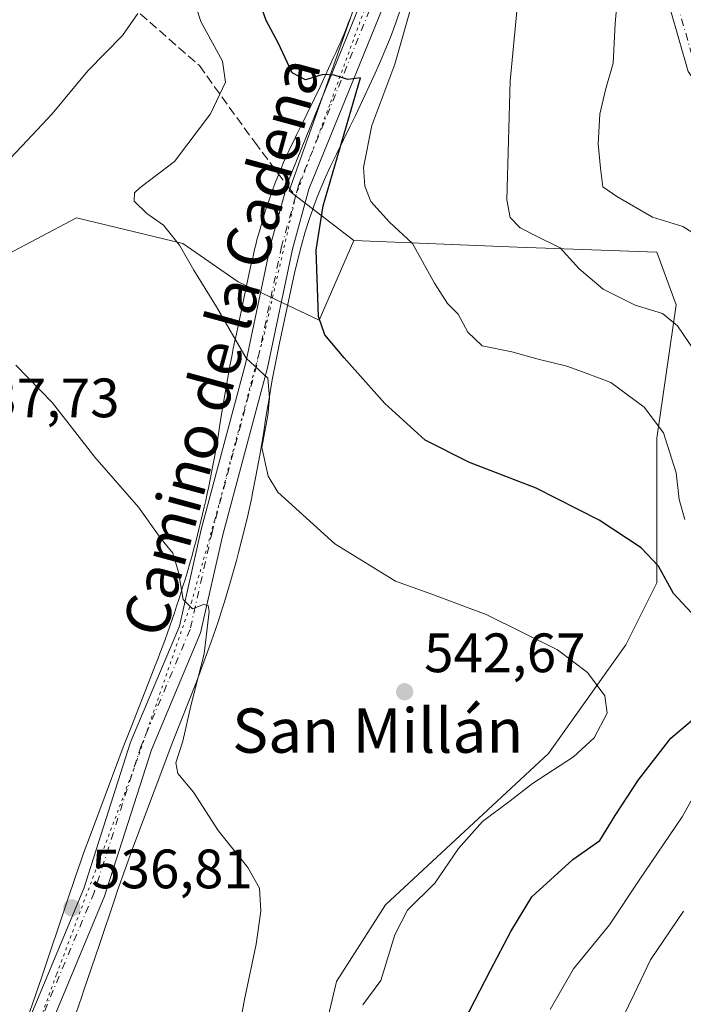
# Model space of a CAD drawing. Units: metres. Extents: x 576774 to 580213, y 4726545 to 4728897.
# Drawn here: x 580017 to 580137, y 4726980 to 4727158 of the extents above; entities that cross this region are included whole.
import ezdxf
from ezdxf.enums import TextEntityAlignment as Align

# ---------------------------------------------------------------- set-up
doc = ezdxf.new("R2010")
doc.units = ezdxf.units.M
doc.header["$MEASUREMENT"] = 0
for name, pattern in [('DGN Style 3', [2.307223, 1.648017, -0.659207]), ('DGN Style 4', [2.638475, 1.318413, -0.659207, 0.001648, -0.659207]), ('DGN Style 5', [1.153612, 0.494405, -0.659207])]:
    doc.linetypes.add(name, pattern=pattern)
for name, color, linetype, lineweight in [('Arbolado forestal CxS', 92, 'Continuous', 0), ('Camino Cxs', 7, 'Continuous', 0), ('Camino eje', 30, 'DGN Style 4', 13), ('Cultivos herbáceos CxS', 92, 'Continuous', 0), ('Curva de nivel maestra', 30, 'Continuous', 30), ('Curva de nivel normal', 30, 'Continuous', 0), ('Huerta CxS', 92, 'Continuous', 0), ('Pastizal CxS', 92, 'Continuous', 0), ('Pista no pavimentada Cxs', 111, 'Continuous', 0), ('Pista no pavimentada eje', 91, 'DGN Style 4', 0), ('Punto de cota en terreno', 7, 'Continuous', 0), ('Rótulo de punto de cota en terreno', 7, 'Continuous', 0), ('Senda', 7, 'DGN Style 3', 0), ('Senda no paivmentada conexión', 7, 'DGN Style 3', 0), ('Texto cartográfico', 7, 'Continuous', 0), ('Vía pecuaria CxS', 92, 'Continuous', 13), ('Vía pecuaria eje', 92, 'DGN Style 5', 0)]:
    doc.layers.add(name, color=color, linetype=linetype, lineweight=lineweight)
doc.styles.add('Style-Arial', font='txt')

# ---------------------------------------------------------------- blocks, each defined once
blk = doc.blocks.new('5PATER')
at = {"layer": 'Huerta CxS', "linetype": 'Continuous', "lineweight": 0}
h = blk.add_hatch(color=51, dxfattribs=at)
edge = h.paths.add_edge_path()
edge.add_ellipse((0, 0), major_axis=(-0.11, -0.111), ratio=0.999422, start_angle=0, end_angle=360)
blk = doc.blocks.new('*U22')
at = {"layer": 'Camino Cxs', "color": 7, "linetype": 'Continuous', "lineweight": 0}
blk.add_polyline3d([(580137.7301, 4727148.6301, 569.4472), (580132.8801, 4727165.6801, 568.7139)], dxfattribs=at)

msp = doc.modelspace()

# ---------------------------------------------------------------- linework, layer by layer
at = {"layer": 'Arbolado forestal CxS', "color": 92, "linetype": 'Continuous', "lineweight": 0}
for points in [[(580096.5757, 4727373.5107, 542.0281), (580113.9821, 4727345.6535, 545.6521), (580108.8155, 4727332.5311, 547.1597), (580106.7143, 4727326.4163, 547.4777), (580104.1503, 4727315.4713, 548.8976), (580103.1741, 4727311.0027, 549.8573), (580098.2073, 4727312.7463, 548.0935), (580098.0495, 4727312.7281, 548.0568), (580095.7963, 4727312.4685, 547.8245), (580093.1313, 4727312.3155, 547.6285), (580092.0715, 4727312.4731, 547.4502), (580086.2153, 4727308.8107, 547.7137), (580084.5307, 4727285.2267, 553.0219), (580101.3661, 4727268.3803, 557.5802), (580107.8079, 4727237.3363, 559.1923), (580096.7087, 4727208.7675, 556.1383), (580082.6999, 4727175.1623, 552.6152), (580065.6425, 4727127.0821, 548.4991), (580077.2829, 4727118.1277, 553.3376)], [(580070.3363, 4726967.9179, 542.6154), (580074.1603, 4726984.2383, 541.8344), (580083.0279, 4726998.0937, 542.6999), (580112.4719, 4727025.4301, 544.1768), (580126.4751, 4727045.0329, 546.7853), (580132.0759, 4727056.2357, 549.6803), (580132.0763, 4727082.3735, 554.8689), (580135.5421, 4727106.4519, 560.9967), (580132.0769, 4727115.9799, 562.8853), (580106.8727, 4727116.9143, 559.3273), (580077.2829, 4727118.1277, 553.3376), (580065.6425, 4727127.0821, 548.4991), (580082.6999, 4727175.1623, 552.6152)], [(580077.2829, 4727118.1277, 553.3376), (580106.8727, 4727116.9143, 559.3273), (580132.0769, 4727115.9799, 562.8853), (580135.5421, 4727106.4519, 560.9967), (580132.0763, 4727082.3735, 554.8689), (580132.0759, 4727056.2357, 549.6803), (580126.4751, 4727045.0329, 546.7853), (580112.4719, 4727025.4301, 544.1768), (580083.0279, 4726998.0937, 542.6999), (580074.1603, 4726984.2383, 541.8344), (580070.3363, 4726967.9179, 542.6154)]]:
    msp.add_polyline3d(points, dxfattribs=at)
at = {"layer": 'Camino Cxs', "color": 7, "linetype": 'Continuous', "lineweight": 0}
msp.add_polyline3d([(580207.7353, 4727047.9233, 577.8028), (580207.7301, 4727047.9301, 577.8014), (580204.7101, 4727051.7901, 578.4998), (580199.2901, 4727060.0401, 577.9988), (580195.5901, 4727071.4101, 578.5616), (580191.2601, 4727088.4801, 577.9536), (580184.8601, 4727102.8101, 576.4878), (580172.6001, 4727115.7401, 574.7569), (580158.8001, 4727126.7801, 572.8101), (580145.3101, 4727137.8301, 570.6123), (580137.7301, 4727148.6301, 569.4472), (580132.8801, 4727165.6801, 568.7139), (580127.0301, 4727189.5601, 564.4681), (580118.0501, 4727214.9601, 562.1772), (580110.7427, 4727237.2517, 560.0343)], dxfattribs=at)
at = {"layer": 'Camino eje', "color": 30, "linetype": 'DGN Style 4', "lineweight": 13}
msp.add_polyline3d([(580110.0941, 4727242.6403, 560.0453), (580117.2701, 4727223.8801, 561.5504), (580119.4601, 4727215.3901, 563.3844), (580123.9501, 4727202.6901, 563.4088), (580128.4451, 4727189.9851, 565.1115), (580134.3051, 4727166.0601, 568.8395), (580139.0801, 4727149.2751, 569.5105), (580146.4001, 4727138.8451, 570.5911), (580153.1451, 4727133.3201, 571.3645), (580159.7251, 4727127.9251, 572.4205), (580171.6043, 4727118.4207, 573.7662)], dxfattribs=at)
at = {"layer": 'Cultivos herbáceos CxS', "color": 92, "linetype": 'Continuous', "lineweight": 0}
for points in [[(579915.5463, 4727063.6831, 525.9248), (579926.3243, 4727069.0719, 527.5363), (579943.2609, 4727072.1509, 532.5838), (579943.2611, 4727082.1591, 530.6686), (579947.8803, 4727089.8575, 531.3168), (579955.9953, 4727090.5951, 533.1433), (579956.3489, 4727090.6273, 533.2371), (579963.2773, 4727084.4685, 534.3205), (579980.2141, 4727089.8569, 537.2347), (579999.4603, 4727102.1743, 539.1224), (580012.5481, 4727114.4917, 541.5116), (580027.1753, 4727122.1899, 542.8441), (580046.4215, 4727117.5705, 544.9429), (580056.4293, 4727110.6417, 546.058), (580071.0565, 4727103.7125, 549.3961), (580077.2829, 4727118.1277, 553.3376)], [(580012.5481, 4727114.4917, 541.5116), (580027.1753, 4727122.1899, 542.8441), (580046.4215, 4727117.5705, 544.9429), (580056.4293, 4727110.6417, 546.058), (580071.0565, 4727103.7125, 549.3961), (580077.2829, 4727118.1277, 553.3376), (580106.8727, 4727116.9143, 559.3273), (580132.0769, 4727115.9799, 562.8853), (580135.5421, 4727106.4519, 560.9967), (580132.0763, 4727082.3735, 554.8689), (580132.0759, 4727056.2357, 549.6803), (580126.4751, 4727045.0329, 546.7853), (580112.4719, 4727025.4301, 544.1768), (580083.0279, 4726998.0937, 542.6999), (580074.1603, 4726984.2383, 541.8344), (580070.3363, 4726967.9179, 542.6154)], [(580077.2829, 4727118.1277, 553.3376), (580106.8727, 4727116.9143, 559.3273), (580132.0769, 4727115.9799, 562.8853), (580135.5421, 4727106.4519, 560.9967), (580132.0763, 4727082.3735, 554.8689), (580132.0759, 4727056.2357, 549.6803), (580126.4751, 4727045.0329, 546.7853), (580112.4719, 4727025.4301, 544.1768), (580083.0279, 4726998.0937, 542.6999), (580074.1603, 4726984.2383, 541.8344), (580070.3363, 4726967.9179, 542.6154)]]:
    msp.add_polyline3d(points, dxfattribs=at)
at = {"layer": 'Curva de nivel maestra', "color": 30, "linetype": 'Continuous', "lineweight": 30, "elevation": 550, "flags": 128}
for points in [[(580139.18, 4727049.9401), (580135.07, 4727054.3001), (580132.37, 4727059.2401), (580129.25, 4727062.5601), (580121.64, 4727067.5501), (580110.27, 4727073.3301), (580098.24, 4727077.9701), (580090.2, 4727082.0501), (580082.9, 4727088.6401), (580075.58, 4727096.9301), (580072.05, 4727101.0501), (580070.93, 4727104.3601), (580070.53, 4727116.3601), (580071.75, 4727124.3801), (580078.49, 4727147.5001), (580076.2, 4727147.1801), (580073.76, 4727147.9501), (580071.78, 4727148.1001), (580068.59, 4727147.1301), (580066.14, 4727148.3801), (580063.66, 4727153.8001), (580061.44, 4727157.8201), (580058.96, 4727165.0901)], [(580097.27, 4726977.0901), (580102.02, 4726986.2901), (580105.71, 4726993.2601), (580109.45, 4726999.5001), (580116.91, 4727006.2601), (580121.74, 4727009.7301), (580124.56, 4727014.2101), (580128.76, 4727020.6601), (580134.6, 4727028.1601), (580138.49, 4727031.5001)]]:
    msp.add_lwpolyline(points, dxfattribs=at)
at = {"layer": 'Curva de nivel normal', "color": 30, "linetype": 'Continuous', "lineweight": 0, "flags": 128}
for points, elevation in [([(580107.61, 4727168.4501), (580105.55, 4727146.9001), (580104.97, 4727125.4701), (580105.55, 4727122.2601), (580107.38, 4727120.4001), (580110.34, 4727118.8901), (580114.62, 4727116.7901), (580118.02, 4727112.9601), (580122.36, 4727109.3301), (580128.14, 4727106.4001), (580133.1, 4727104.9201), (580135.81, 4727102.7101), (580140.28, 4727096.1101)], 560), ([(580046.98, 4727165.8801), (580049.68, 4727157.6901), (580053.55, 4727150.5201), (580054.1, 4727146.7301), (580051.4, 4727141.0001), (580044.88, 4727132.3701), (580038.62, 4727127.6001), (580037.69, 4727126.7001), (580037.61, 4727125.2001), (580039.9, 4727122.9901), (580042.92, 4727120.8701), (580045.83, 4727117.2301), (580048.38, 4727112.7601), (580052.51, 4727106.1001), (580057.83, 4727096.8201), (580061.79, 4727093.2001), (580062.08, 4727089.6701), (580061.75, 4727086.5001), (580060.69, 4727080.7101), (580061.81, 4727075.5301), (580063.59, 4727072.6101), (580073.9, 4727063.2801), (580084.84, 4727056.5601), (580091.25, 4727054.2701), (580101.25, 4727050.5201), (580114.11, 4727044.1401), (580119.52, 4727040.0601), (580122.66, 4727035.8201), (580123.08, 4727032.6901), (580120.74, 4727028.2401), (580116.98, 4727024.7901), (580109.58, 4727019.9801), (580105.57, 4727016.8901), (580100.54, 4727013.1601), (580096.24, 4727008.2401), (580091.92, 4727001.9801), (580087.02, 4726997.1201), (580084.7, 4726992.6401), (580082.19, 4726984.4001), (580078.94, 4726980.0201)], 545), ([(580142.98, 4727116.6901), (580136.78, 4727120.6301), (580131.27, 4727122.2901), (580124.86, 4727126.0701), (580122.34, 4727127.8201), (580121.9, 4727131.1401), (580121.46, 4727135.5701), (580121.79, 4727140.9401), (580122.78, 4727145.3201), (580124.2, 4727150.1401), (580124.51, 4727157.3201), (580125.22, 4727164.6901)], 565), ([(580088.05, 4727161.6201), (580084.7, 4727149.9301), (580080.56, 4727138.8701), (580079.05, 4727131.2901), (580079.29, 4727127.9001), (580080.39, 4727125.1501), (580083.77, 4727121.4301), (580087.94, 4727117.5401), (580091.86, 4727110.4101), (580094.25, 4727106.6901), (580096.16, 4727104.7701), (580097.89, 4727101.5201), (580100.52, 4727099.1001), (580105.84, 4727098.0001), (580110.6, 4727096.6401), (580115.8, 4727095.3801), (580119.3, 4727094.1601), (580123.78, 4727092.4701), (580129.81, 4727088.0001), (580133.28, 4727083.3401), (580135.56, 4727076.1201), (580136.12, 4727071.2801), (580137.16, 4727067.6901)], 555), ([(580014.26, 4727131.8701), (580018.26, 4727136.1501), (580022.76, 4727140.9801), (580029.25, 4727148.7801), (580035.48, 4727155.1401), (580038.29, 4727159.1101)], 540), ([(580053.9, 4726960.9601), (580057.56, 4726980.9601), (580059.65, 4726990.9601), (580060.53, 4726996.9601), (580060.25, 4727001.0901), (580058.18, 4727004.8501), (580052.79, 4727011.5001), (580048.32, 4727018.4401), (580045.51, 4727021.8101), (580045.12, 4727023.7501), (580046.41, 4727027.6201), (580047.88, 4727034.0201), (580050.29, 4727043.4401), (580051.18, 4727051.0901), (580051, 4727052.1301), (580050.11, 4727052.3401), (580048.14, 4727051.5601), (580046.47, 4727053.2301), (580045.65, 4727058.1901), (580044.58, 4727061.6001), (580042.41, 4727064.2401), (580038.42, 4727069.9001), (580030.52, 4727078.9801), (580022.84, 4727088.7701), (580016.22, 4727095.5801)], 540), ([(580140.73, 4727021.2901), (580136.63, 4727013.9601), (580128.87, 4727002.5601), (580123.5, 4726994.4801), (580117.02, 4726986.5201), (580112.8, 4726979.1901)], 555), ([(580136.86, 4726996.9301), (580130.92, 4726988.1401), (580127.96, 4726981.9201), (580124.89, 4726975.6101)], 560)]:
    msp.add_lwpolyline(points, dxfattribs=dict(at, elevation=elevation))
at = {"layer": 'Pastizal CxS', "color": 92, "linetype": 'Continuous', "lineweight": 0}
for points in [[(580096.5757, 4727373.5107, 542.0281), (580113.9821, 4727345.6535, 545.6521), (580108.8155, 4727332.5311, 547.1597), (580106.7143, 4727326.4163, 547.4777), (580104.1503, 4727315.4713, 548.8976), (580103.1741, 4727311.0027, 549.8573), (580098.2073, 4727312.7463, 548.0935), (580098.0495, 4727312.7281, 548.0568), (580095.7963, 4727312.4685, 547.8245), (580093.1313, 4727312.3155, 547.6285), (580092.0715, 4727312.4731, 547.4502), (580086.2153, 4727308.8107, 547.7137), (580084.5307, 4727285.2267, 553.0219), (580101.3661, 4727268.3803, 557.5802), (580107.8079, 4727237.3363, 559.1923), (580096.7087, 4727208.7675, 556.1383), (580082.6999, 4727175.1623, 552.6152), (580065.6425, 4727127.0821, 548.4991), (580077.2829, 4727118.1277, 553.3376)], [(580082.6999, 4727175.1623, 552.6152), (580065.6425, 4727127.0821, 548.4991), (580077.2829, 4727118.1277, 553.3376), (580071.0565, 4727103.7125, 549.3961), (580056.4293, 4727110.6417, 546.058), (580046.4215, 4727117.5705, 544.9429), (580027.1753, 4727122.1899, 542.8441), (580012.5481, 4727114.4917, 541.5116), (579999.4603, 4727102.1743, 539.1224), (579980.2141, 4727089.8569, 537.2347), (579963.2773, 4727084.4685, 534.3205), (579956.3489, 4727090.6273, 533.2371), (579955.9953, 4727090.5951, 533.1433), (579947.8803, 4727089.8575, 531.3168), (579943.2611, 4727082.1591, 530.6686), (579943.2609, 4727072.1509, 532.5838), (579926.3243, 4727069.0719, 527.5363), (579915.5463, 4727063.6831, 525.9248)], [(579915.5463, 4727063.6831, 525.9248), (579926.3243, 4727069.0719, 527.5363), (579943.2609, 4727072.1509, 532.5838), (579943.2611, 4727082.1591, 530.6686), (579947.8803, 4727089.8575, 531.3168), (579955.9953, 4727090.5951, 533.1433), (579956.3489, 4727090.6273, 533.2371), (579963.2773, 4727084.4685, 534.3205), (579980.2141, 4727089.8569, 537.2347), (579999.4603, 4727102.1743, 539.1224), (580012.5481, 4727114.4917, 541.5116), (580027.1753, 4727122.1899, 542.8441), (580046.4215, 4727117.5705, 544.9429), (580056.4293, 4727110.6417, 546.058), (580071.0565, 4727103.7125, 549.3961), (580077.2829, 4727118.1277, 553.3376)]]:
    msp.add_polyline3d(points, dxfattribs=at)
at = {"layer": 'Pista no pavimentada Cxs', "color": 111, "linetype": 'Continuous', "lineweight": 0}
for points in [[(580017.4087, 4726974.4717, 535.7918), (580028.5065, 4727001.0273, 537.0542), (580036.9741, 4727027.4885, 538.0343), (580045.8035, 4727048.4415, 540.2305), (580049.7419, 4727065.9019, 541.496), (580057.8079, 4727096.0499, 545.0631), (580062.3075, 4727117.4899, 547.8768), (580065.3979, 4727128.6421, 549.7601), (580079.3023, 4727162.9395, 553.2271), (580086.0251, 4727184.1629, 554.6582), (580095.5931, 4727214.4609, 557.0053), (580105.8119, 4727235.6951, 559.5271), (580108.0397, 4727241.2643, 559.5647), (580108.2807, 4727247.5309, 559.5878), (580105.4281, 4727259.8487, 559.0247), (580101.2709, 4727278.7571, 558.5145), (580101.6801, 4727291.4415, 555.9447), (580104.1033, 4727306.1159, 553.3516), (580112.7485, 4727335.1103, 548.9012), (580116.7683, 4727347.0357, 546.9249), (580122.2419, 4727358.3833, 546.0685), (580126.6001, 4727367.9333, 545.5151), (580125.4684, 4727372.8171, 545.3835)], [(580110.7427, 4727237.2517, 560.0343), (580109.4753, 4727234.0831, 561.0286), (580099.3213, 4727212.9839, 560.0255), (580089.8389, 4727182.9567, 558.1362), (580083.0681, 4727161.5821, 557.4905), (580069.1913, 4727127.3523, 553.9102), (580066.1961, 4727116.5441, 552.2166), (580061.7001, 4727095.1215, 545.9349), (580053.6265, 4727064.9445, 543.7014), (580049.6273, 4727047.2153, 541.8911), (580040.7295, 4727026.0995, 539.2001), (580032.2637, 4726999.6439, 537.5509), (580021.1363, 4726973.0179, 535.9914)], [(580017.4087, 4726974.4717, 535.7918), (580028.5065, 4727001.0273, 537.0542), (580036.9741, 4727027.4885, 538.0343), (580045.8035, 4727048.4415, 540.2305), (580049.7419, 4727065.9019, 541.496), (580057.8079, 4727096.0499, 545.0631), (580062.3075, 4727117.4899, 547.8768), (580065.3979, 4727128.6421, 549.7601), (580079.3023, 4727162.9395, 553.2271)], [(580083.0681, 4727161.5821, 557.4905), (580069.1913, 4727127.3523, 553.9102), (580066.1961, 4727116.5441, 552.2166), (580061.7001, 4727095.1215, 545.9349), (580053.6265, 4727064.9445, 543.7014), (580049.6273, 4727047.2153, 541.8911), (580040.7295, 4727026.0995, 539.2001), (580032.2637, 4726999.6439, 537.5509), (580021.1363, 4726973.0179, 535.9914)]]:
    msp.add_polyline3d(points, dxfattribs=at)
at = {"layer": 'Pista no pavimentada eje', "color": 91, "linetype": 'DGN Style 4', "lineweight": 0}
for points in [[(580110.0941, 4727242.6403, 560.0453), (580110.0249, 4727240.8423, 559.9604), (580107.6435, 4727234.8891, 560.4587), (580097.4571, 4727213.7225, 557.5784), (580087.9321, 4727183.5599, 555.7821), (580081.1853, 4727162.2609, 555.4253), (580067.2945, 4727127.9973, 550.763), (580066.7469, 4727126.0213, 551.1651)], [(580066.7469, 4727126.0213, 551.1651), (580064.2519, 4727117.0171, 550.0102), (580059.7539, 4727095.5857, 545.4903), (580051.6841, 4727065.4231, 542.1412), (580047.7153, 4727047.8283, 540.9652), (580038.8517, 4727026.7939, 538.571), (580030.3851, 4727000.3355, 537.2885), (580019.2725, 4726973.7449, 535.8864), (580006.1757, 4726937.6291, 534.2638), (579996.7829, 4726916.1979, 532.7661), (579986.1997, 4726897.5447, 532.368), (579974.9547, 4726882.3311, 532.6703), (579967.5399, 4726874.1177, 532.2534)]]:
    msp.add_polyline3d(points, dxfattribs=at)
at = {"layer": 'Senda', "color": 7, "linetype": 'DGN Style 3', "lineweight": 0}
msp.add_polyline3d([(579982.3273, 4727170.5079, 527.6566), (579991.9229, 4727169.3747, 530.382), (580010.3379, 4727168.7397, 533.1962), (580021.9267, 4727169.2159, 535.2691), (580030.0229, 4727166.6759, 537.2211), (580049.3905, 4727149.6897, 544.1159), (580059.3917, 4727135.8783, 547.2959), (580065.2336, 4727128.0493, 549.7309)], dxfattribs=at)
at = {"layer": 'Senda no paivmentada conexión', "color": 7, "linetype": 'DGN Style 3', "lineweight": 0, "extrusion": (-0.294895, 0.395194, 0.869976), "elevation": 1697554.461, "flags": 128}
msp.add_lwpolyline([(-3291960.2927, -2993914.1362), (-3291960.2927, -2993911.2276)], dxfattribs=at)
at = {"layer": 'Vía pecuaria CxS', "color": 92, "linetype": 'Continuous', "lineweight": 13}
for points in [[(580085.872, 4727160.263, 559.7117), (580084.895, 4727157.446, 558.3244), (580083.846, 4727154.655, 558.5444), (580082.917, 4727152.344, 559.3285), (580081.939, 4727150.054, 559.2185), (580080.913, 4727147.784, 559.0327), (580078.465, 4727142.517, 559.2529), (580077.601, 4727140.7, 559.1081), (580077.018, 4727139.474, 558.5113), (580076.615, 4727138.625, 558.0338), (580074.152, 4727133.679, 558.6995), (580073.049, 4727131.419, 559.3058), (580072.012, 4727129.129, 558.4604), (580071.041, 4727126.809, 557.1454), (580070.691, 4727125.9, 556.7265), (580070.138, 4727124.463, 556.1924), (580069.882, 4727123.736, 556.0139), (580069.303, 4727122.091, 555.6039), (580068.537, 4727119.696, 554.6284), (580067.84, 4727117.28, 553.8344), (580067.169, 4727114.683, 553.5713), (580066.598, 4727112.183, 553.4161), (580065.404, 4727106.5983, 551.1453), (580063.901, 4727099.568, 547.8783), (580063.214, 4727096.238, 546.5736), (580062.574, 4727092.899, 546.0729), (580061.98, 4727089.551, 546.3617), (580061.434, 4727086.194, 546.2261), (580060.966, 4727083.187, 545.6309), (580060.331, 4727079.334, 545.1963), (580059.625, 4727075.494, 545.5929), (580058.9493, 4727072.1652, 546.6455), (580058.848, 4727071.666, 546.82), (580058.002, 4727067.854, 548.3207), (580057.086, 4727064.058, 547.4639), (580056.479, 4727061.732, 546.2668), (580056.1, 4727060.28, 545.2833), (580055.044, 4727056.516, 543.0166), (580053.941, 4727052.844, 541.5457), (580053.579, 4727051.715, 541.5536), (580052.77, 4727049.192, 542.1538), (580051.531, 4727045.563, 543.8978), (580050.226, 4727041.957, 545.004), (580048.855, 4727038.376, 542.1329), (580044.483, 4727027.264, 540.4061), (580043.131, 4727023.748, 540.1002), (580037.363, 4727008.39, 538.5372), (580035.953, 4727004.536, 538.3055), (580034.608, 4727000.659, 538.0402), (580034.173, 4726999.371, 537.964), (580031.322, 4726990.929, 537.7704), (580028.466, 4726982.476, 538.0103), (580028.131, 4726981.508, 537.9251), (580024.342, 4726970.551, 536.7054)], [(580085.872, 4727160.263, 559.7117), (580084.895, 4727157.446, 558.3244), (580083.846, 4727154.655, 558.5444), (580082.917, 4727152.344, 559.3285), (580081.939, 4727150.054, 559.2185), (580080.913, 4727147.784, 559.0327), (580078.465, 4727142.517, 559.2529), (580077.601, 4727140.7, 559.1081), (580077.018, 4727139.474, 558.5113), (580076.615, 4727138.625, 558.0338), (580074.152, 4727133.679, 558.6995), (580073.049, 4727131.419, 559.3058), (580072.012, 4727129.129, 558.4604), (580071.041, 4727126.809, 557.1454), (580070.691, 4727125.9, 556.7265), (580070.138, 4727124.463, 556.1924), (580069.882, 4727123.736, 556.0139), (580069.303, 4727122.091, 555.6039), (580068.537, 4727119.696, 554.6284), (580067.84, 4727117.28, 553.8344), (580067.169, 4727114.683, 553.5713), (580066.598, 4727112.183, 553.4161), (580065.404, 4727106.5983, 551.1453), (580063.901, 4727099.568, 547.8783), (580063.214, 4727096.238, 546.5736), (580062.574, 4727092.899, 546.0729), (580061.98, 4727089.551, 546.3617), (580061.434, 4727086.194, 546.2261), (580060.966, 4727083.187, 545.6309), (580060.331, 4727079.334, 545.1963), (580059.625, 4727075.494, 545.5929), (580058.9493, 4727072.1652, 546.6455), (580058.848, 4727071.666, 546.82), (580058.002, 4727067.854, 548.3207), (580057.086, 4727064.058, 547.4639), (580056.479, 4727061.732, 546.2668), (580056.1, 4727060.28, 545.2833), (580055.044, 4727056.516, 543.0166), (580053.941, 4727052.844, 541.5457), (580053.579, 4727051.715, 541.5536), (580052.77, 4727049.192, 542.1538), (580051.531, 4727045.563, 543.8978), (580050.226, 4727041.957, 545.004), (580048.855, 4727038.376, 542.1329), (580044.483, 4727027.264, 540.4061), (580043.131, 4727023.748, 540.1002), (580037.363, 4727008.39, 538.5372), (580035.953, 4727004.536, 538.3055), (580034.608, 4727000.659, 538.0402), (580034.173, 4726999.371, 537.964), (580031.322, 4726990.929, 537.7704), (580028.466, 4726982.476, 538.0103), (580028.131, 4726981.508, 537.9251), (580024.342, 4726970.551, 536.7054)], [(580018.139, 4726977.088, 535.9291), (580020.905, 4726985.091, 536.1465), (580025.5737, 4726998.9111, 536.6155), (580027.028, 4727003.216, 536.8688), (580027.91, 4727005.759, 536.9657), (580028.417, 4727007.222, 537.0057), (580029.874, 4727011.203, 537.114), (580034.8553, 4727024.4663, 537.6363), (580035.642, 4727026.561, 537.7549), (580037.039, 4727030.194, 538.0036), (580040.49, 4727038.966, 538.606), (580041.411, 4727041.306, 538.8325), (580041.87, 4727042.484, 538.9573), (580042.322, 4727043.666, 539.0677), (580042.766, 4727044.85, 539.2853), (580043.203, 4727046.037, 539.4896), (580043.633, 4727047.227, 539.5859), (580044.055, 4727048.418, 539.6648), (580044.47, 4727049.613, 539.7222), (580044.877, 4727050.811, 539.7398), (580045.276, 4727052.011, 539.7186), (580045.667, 4727053.214, 539.7755), (580046.051, 4727054.419, 539.9066), (580046.428, 4727055.627, 540.0406), (580046.797, 4727056.837, 540.1773), (580047.158, 4727058.049, 540.3155), (580047.716, 4727059.982, 540.5515), (580048.062, 4727061.215, 540.7456), (580048.4, 4727062.45, 540.9676), (580048.73, 4727063.688, 541.1216), (580049.052, 4727064.927, 541.2566), (580049.367, 4727066.168, 541.3766), (580049.674, 4727067.412, 541.4818), (580049.973, 4727068.657, 541.6001), (580050.265, 4727069.904, 541.708), (580050.548, 4727071.153, 541.8033), (580050.824, 4727072.403, 541.8867), (580051.092, 4727073.655, 542.0138), (580051.352, 4727074.909, 542.139), (580051.605, 4727076.165, 542.2581), (580051.849, 4727077.422, 542.3711), (580052.086, 4727078.681, 542.514), (580052.314, 4727079.941, 542.656), (580052.366, 4727080.229, 542.6882), (580052.585, 4727081.49, 542.8315), (580052.796, 4727082.754, 542.9728), (580052.999, 4727084.018, 543.1045), (580053.061, 4727084.417, 543.1455), (580053.529, 4727087.424, 543.4509), (580053.751, 4727088.821, 543.5952), (580053.98, 4727090.216, 543.7429), (580054.217, 4727091.611, 543.8945), (580054.462, 4727093.003, 544.0467), (580054.715, 4727094.395, 544.1985), (580054.976, 4727095.785, 544.3558), (580055.244, 4727097.173, 544.5185), (580055.521, 4727098.56, 545.2408), (580055.805, 4727099.945, 546.1589), (580056.078, 4727101.24, 547.0446), (580057.311, 4727107.009, 553.1053), (580057.8149, 4727109.3654, 552.8634), (580058.775, 4727113.855, 550.302), (580058.966, 4727114.729, 549.5746), (580059.164, 4727115.601, 548.8794), (580059.371, 4727116.471, 548.2181), (580059.585, 4727117.339, 547.5925), (580059.807, 4727118.206, 547.5781), (580060.0713, 4727119.1988, 547.7077), (580060.355, 4727120.225, 547.8314), (580060.596, 4727121.063, 547.9243), (580060.845, 4727121.899, 548.0092), (580061.101, 4727122.732, 548.0759), (580061.365, 4727123.563, 548.1169), (580061.637, 4727124.391, 548.1627), (580061.749, 4727124.726, 548.1826), (580061.9925, 4727125.4385, 548.2279), (580062.321, 4727126.373, 548.2933), (580062.464, 4727126.768, 548.3232), (580062.618, 4727127.193, 548.4109), (580062.923, 4727128.01, 548.583), (580063.235, 4727128.823, 548.7347), (580063.555, 4727129.634, 548.8703), (580063.882, 4727130.443, 548.9887), (580064.217, 4727131.248, 549.0897), (580064.559, 4727132.049, 549.1723), (580064.908, 4727132.848, 549.225), (580065.264, 4727133.644, 549.2513), (580065.628, 4727134.436, 549.2683), (580065.999, 4727135.225, 549.2753), (580066.378, 4727136.01, 549.2724), (580066.763, 4727136.792, 549.2587), (580067.014, 4727137.292, 549.2444), (580067.564, 4727138.377, 549.3801), (580068.199, 4727139.64, 549.7515), (580068.827, 4727140.907, 550.0354), (580069.447, 4727142.178, 550.2322), (580070.061, 4727143.452, 550.3703), (580070.3484, 4727144.0582, 550.4064), (580070.667, 4727144.73, 550.4218), (580071.21, 4727145.89, 550.3862), (580073.659, 4727151.157, 551.1521), (580074.051, 4727152.009, 551.2139), (580074.435, 4727152.865, 551.2416), (580074.812, 4727153.724, 551.3133), (580075.182, 4727154.586, 551.3317), (580075.545, 4727155.451, 551.2981), (580075.9, 4727156.319, 551.2135), (580076.248, 4727157.191, 551.0791), (580076.588, 4727158.065, 551.0546)], [(580018.139, 4726977.088, 535.9291), (580020.905, 4726985.091, 536.1465), (580025.5737, 4726998.9111, 536.6155), (580027.028, 4727003.216, 536.8688), (580027.91, 4727005.759, 536.9657), (580028.417, 4727007.222, 537.0057), (580029.874, 4727011.203, 537.114), (580034.8553, 4727024.4663, 537.6363), (580035.642, 4727026.561, 537.7549), (580037.039, 4727030.194, 538.0036), (580040.49, 4727038.966, 538.606), (580041.411, 4727041.306, 538.8325), (580041.87, 4727042.484, 538.9573), (580042.322, 4727043.666, 539.0677), (580042.766, 4727044.85, 539.2853), (580043.203, 4727046.037, 539.4896), (580043.633, 4727047.227, 539.5859), (580044.055, 4727048.418, 539.6648), (580044.47, 4727049.613, 539.7222), (580044.877, 4727050.811, 539.7398), (580045.276, 4727052.011, 539.7186), (580045.667, 4727053.214, 539.7755), (580046.051, 4727054.419, 539.9066), (580046.428, 4727055.627, 540.0406), (580046.797, 4727056.837, 540.1773), (580047.158, 4727058.049, 540.3155), (580047.716, 4727059.982, 540.5515), (580048.062, 4727061.215, 540.7456), (580048.4, 4727062.45, 540.9676), (580048.73, 4727063.688, 541.1216), (580049.052, 4727064.927, 541.2566), (580049.367, 4727066.168, 541.3766), (580049.674, 4727067.412, 541.4818), (580049.973, 4727068.657, 541.6001), (580050.265, 4727069.904, 541.708), (580050.548, 4727071.153, 541.8033), (580050.824, 4727072.403, 541.8867), (580051.092, 4727073.655, 542.0138), (580051.352, 4727074.909, 542.139), (580051.605, 4727076.165, 542.2581), (580051.849, 4727077.422, 542.3711), (580052.086, 4727078.681, 542.514), (580052.314, 4727079.941, 542.656), (580052.366, 4727080.229, 542.6882), (580052.585, 4727081.49, 542.8315), (580052.796, 4727082.754, 542.9728), (580052.999, 4727084.018, 543.1045), (580053.061, 4727084.417, 543.1455), (580053.529, 4727087.424, 543.4509), (580053.751, 4727088.821, 543.5952), (580053.98, 4727090.216, 543.7429), (580054.217, 4727091.611, 543.8945), (580054.462, 4727093.003, 544.0467), (580054.715, 4727094.395, 544.1985), (580054.976, 4727095.785, 544.3558), (580055.244, 4727097.173, 544.5185), (580055.521, 4727098.56, 545.2408), (580055.805, 4727099.945, 546.1589), (580056.078, 4727101.24, 547.0446), (580057.311, 4727107.009, 553.1053), (580057.8149, 4727109.3654, 552.8634), (580058.775, 4727113.855, 550.302), (580058.966, 4727114.729, 549.5746), (580059.164, 4727115.601, 548.8794), (580059.371, 4727116.471, 548.2181), (580059.585, 4727117.339, 547.5925), (580059.807, 4727118.206, 547.5781), (580060.0713, 4727119.1988, 547.7077), (580060.355, 4727120.225, 547.8314), (580060.596, 4727121.063, 547.9243), (580060.845, 4727121.899, 548.0092), (580061.101, 4727122.732, 548.0759), (580061.365, 4727123.563, 548.1169), (580061.637, 4727124.391, 548.1627), (580061.749, 4727124.726, 548.1826), (580061.9925, 4727125.4385, 548.2279), (580062.321, 4727126.373, 548.2933), (580062.464, 4727126.768, 548.3232), (580062.618, 4727127.193, 548.4109), (580062.923, 4727128.01, 548.583), (580063.235, 4727128.823, 548.7347), (580063.555, 4727129.634, 548.8703), (580063.882, 4727130.443, 548.9887), (580064.217, 4727131.248, 549.0897), (580064.559, 4727132.049, 549.1723), (580064.908, 4727132.848, 549.225), (580065.264, 4727133.644, 549.2513), (580065.628, 4727134.436, 549.2683), (580065.999, 4727135.225, 549.2753), (580066.378, 4727136.01, 549.2724), (580066.763, 4727136.792, 549.2587), (580067.014, 4727137.292, 549.2444), (580067.564, 4727138.377, 549.3801), (580068.199, 4727139.64, 549.7515), (580068.827, 4727140.907, 550.0354), (580069.447, 4727142.178, 550.2322), (580070.061, 4727143.452, 550.3703), (580070.3484, 4727144.0582, 550.4064), (580070.667, 4727144.73, 550.4218), (580071.21, 4727145.89, 550.3862), (580073.659, 4727151.157, 551.1521), (580074.051, 4727152.009, 551.2139), (580074.435, 4727152.865, 551.2416), (580074.812, 4727153.724, 551.3133), (580075.182, 4727154.586, 551.3317), (580075.545, 4727155.451, 551.2981), (580075.9, 4727156.319, 551.2135), (580076.248, 4727157.191, 551.0791), (580076.588, 4727158.065, 551.0546)]]:
    msp.add_polyline3d(points, dxfattribs=at)
at = {"layer": 'Vía pecuaria eje', "color": 92, "linetype": 'DGN Style 5', "lineweight": 0}
msp.add_polyline3d([(580124.2831, 4727375.8654, 545.3229), (580126.2387, 4727372.6875, 545.4883), (580127.7055, 4727368.0427, 545.6176), (580126.7277, 4727362.9091, 545.8437), (580120.1273, 4727350.6861, 548.2717), (580113.5268, 4727327.218, 550.3884), (580107.4154, 4727310.1058, 552.8597), (580103.0151, 4727288.1044, 556.3191), (580103.504, 4727278.5705, 557.4362), (580106.4375, 4727264.6363, 559.0031), (580109.86, 4727249.9687, 559.939), (580109.371, 4727242.146, 559.8683), (580105.9486, 4727233.3455, 560.2056), (580096.6591, 4727207.4327, 558.7053), (580072.9465, 4727142.6509, 552.0461), (580066.8351, 4727126.2721, 551.1197), (580061.2125, 4727101.5817, 547.5196), (580052.1675, 4727067.6018, 542.2295), (580048.0117, 4727052.9342, 540.1737), (580037.9888, 4727023.8435, 538.3163), (580023.5657, 4726985.4634, 536.4954), (580009.876, 4726947.8166, 534.6571)], dxfattribs=at)

# ---------------------------------------------------------------- block references
at = {"layer": 'Camino Cxs', "color": 7, "linetype": 'Continuous', "lineweight": 0}
msp.add_blockref('*U22', (0, 0), dxfattribs=at)
at = {"layer": 'Punto de cota en terreno', "color": 7, "linetype": 'Continuous', "lineweight": 0, "xscale": 10, "yscale": 10, "zscale": 10}
for p in [(580086.49, 4727036.58, 542.67), (580026.34, 4726997.54, 536.81)]:
    msp.add_blockref('5PATER', p, dxfattribs=at)

# ---------------------------------------------------------------- texts
at = {"layer": 'Rótulo de punto de cota en terreno', "color": 7, "linetype": 'Continuous', "lineweight": 0, "style": 'Style-Arial'}
for s, p in [('537,73', (580005.8078, 4727086.1678)), ('542,67', (580090.0178, 4727040.1078)), ('536,81', (580029.8678, 4727001.0678))]:
    msp.add_text(s, height=7, dxfattribs=at).set_placement(p)
at = {"layer": 'Texto cartográfico', "color": 7, "linetype": 'Continuous', "lineweight": 0, "style": 'Style-Arial'}
msp.add_text('Camino de la Cadena', height=8, rotation=74.692116, dxfattribs=at).set_placement((580053.4042, 4727098.9211), align=Align.MIDDLE_CENTER)
msp.add_text('San Millán', height=8, dxfattribs=at).set_placement((580081.6249, 4727029.5502), align=Align.MIDDLE_CENTER)

doc.saveas('drawing.dxf')
